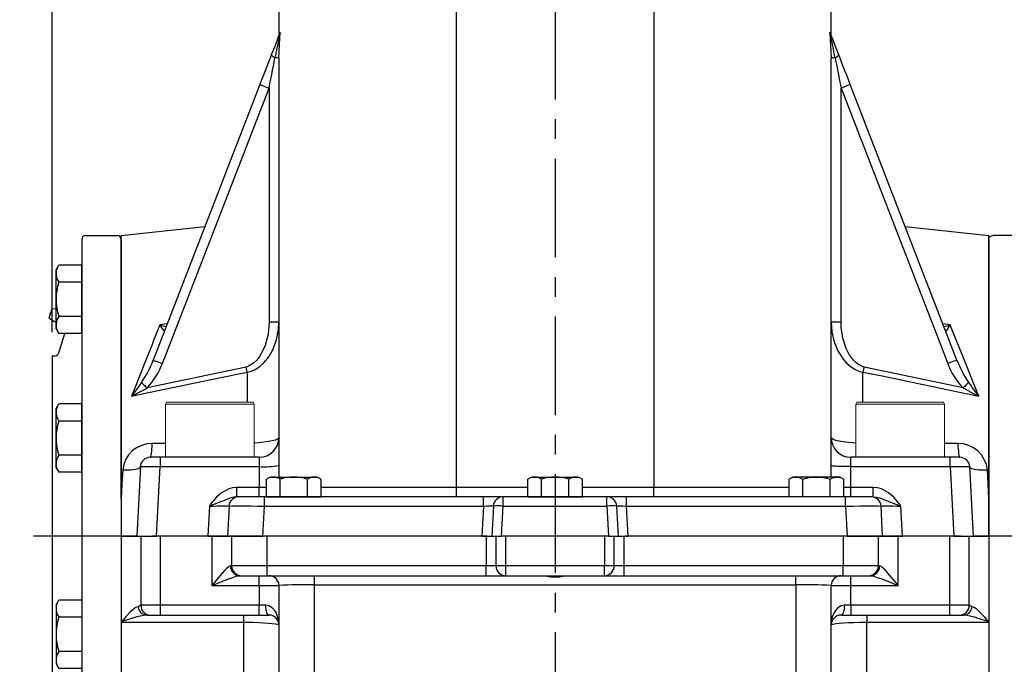
# Model space of a CAD drawing. Extents: x -84 to 3678, y -48 to 2352.
# Drawn here: x 1914 to 2413, y 1208 to 1534 of the extents above; entities that cross this region are included whole.
import ezdxf

# ---------------------------------------------------------------- set-up
doc = ezdxf.new("R2010")
doc.units = 0
doc.header["$LTSCALE"] = 40
doc.header["$MEASUREMENT"] = 0
doc.linetypes.add('CENTER', pattern=[2, 1.25, -0.25, 0.25, -0.25])
doc.layers.get('0').update_dxf_attribs({"linetype": 'CONTINUOUS'})
doc.layers.get('DEFPOINTS').update_dxf_attribs({"linetype": 'CONTINUOUS'})
for name, color, linetype in [('CEN', 2, 'CENTER'), ('DIM', 3, 'CONTINUOUS'), ('MAIN', 7, 'CONTINUOUS'), ('THIN', 1, 'CONTINUOUS')]:
    doc.layers.add(name, color=color, linetype=linetype)
doc.styles.get("Standard").update_dxf_attribs({"font": 'simplex.shx'})
doc.dimstyles.new('L', dxfattribs={"dimscale": 12, "dimtxt": 2.3, "dimasz": 2, "dimexe": 1, "dimexo": 1, "dimgap": 1, "dimtad": 1, "dimdsep": 46, "dimtxsty": 'Standard', "dimcen": 0, "dimclrd": 256, "dimclre": 256, "dimclrt": 256, "dimadec": 0, "dimazin": 0, "dimtfac": 0.6, "dimtmove": 0, "dimatfit": 3, "dimfxl": 0, "dimtolj": 1, "dimarcsym": 0})

# ---------------------------------------------------------------- blocks, each defined once
blk = doc.blocks.new('A$C16C94532')
at = {"layer": 'MAIN'}
for p, q in [((-20, 150.5), (-20, -150.5)), ((-18, 152.5), (-2, 152.5)), ((0, 150.5), (0, -150.5)), ((-33, 135.1), (-31.66, 137.42)), ((-33, 105.1), (-33, 135.1)), ((-20, 137.42), (-31.66, 137.42)), ((-20, 102.78), (-20, 137.42)), ((-20, 128.76), (-31.66, 128.76)), ((-36.52, 110.59), (-35.04, 115.36)), ((-35.04, 115.36), (-33, 115.32)), ((-36.52, 110.59), (-34.17, 109.04)), ((-20, 111.44), (-31.66, 111.44)), ((-34.04, 108.98), (-33.9, 108.93)), ((-33, 105.1), (-31.66, 102.78)), ((-20, 102.78), (-31.66, 102.78)), ((-31.56, 92.9), (-28.48, 102.78)), ((-35, 91.5), (-35, -91.5)), ((-35, 91.5), (-33.47, 91.5)), ((-33, 64.75), (-31.66, 67.07)), ((-20, 67.07), (-31.66, 67.07)), ((-20, 32.43), (-20, 67.07)), ((-33, 34.75), (-33, 64.75)), ((-20, 58.41), (-31.66, 58.41)), ((-20, 41.09), (-31.66, 41.09)), ((-33, 34.75), (-31.66, 32.43)), ((-20, 32.43), (-31.66, 32.43)), ((-33, -34.75), (-31.66, -32.43)), ((-33, -34.75), (-33, -64.75)), ((-20, -32.43), (-31.66, -32.43)), ((-20, -32.43), (-20, -67.07)), ((-20, -41.09), (-31.66, -41.09)), ((-20, -58.41), (-31.66, -58.41)), ((-33, -64.75), (-31.66, -67.07)), ((-20, -67.07), (-31.66, -67.07)), ((-35, -91.5), (-33.47, -91.5)), ((-31.56, -92.9), (-28.48, -102.78)), ((-33, -105.1), (-31.66, -102.78)), ((-20, -102.78), (-31.66, -102.78)), ((-20, -102.78), (-20, -137.42)), ((-33, -105.1), (-33, -135.1)), ((-20, -111.44), (-31.66, -111.44)), ((-20, -128.76), (-31.66, -128.76)), ((-33, -135.1), (-31.66, -137.42)), ((-20, -137.42), (-31.66, -137.42)), ((-18, -152.5), (-2, -152.5))]:
    blk.add_line(p, q, dxfattribs=at)
for centre, radius, start, end in [((-18, 150.5), 2, 90, 180), ((-2, 150.5), 2, 0, 90), ((-25.33, 133.09), 7.67, 154.3842, 214.3842), ((-4.34, 120.1), 28.66, 162.412, 197.588), ((-25.33, 107.11), 7.67, 145.6158, 205.6158), ((-33.89, 109.45), 0.5, 236.6329, 252.6884), ((-33.6, 109.89), 1, 252.6884, 306.9471), ((-33.47, 93.5), 2, 270, 342.6884), ((-25.33, 62.74), 7.67, 154.3842, 214.3842), ((-4.34, 49.75), 28.66, 162.412, 197.588), ((-25.33, 36.76), 7.67, 145.6158, 205.6158), ((-25.33, -36.76), 7.67, 154.3842, 214.3842), ((-4.34, -49.75), 28.66, 162.412, 197.588), ((-25.33, -62.74), 7.67, 145.6158, 205.6158), ((-33.47, -93.5), 2, 17.3116, 90), ((-25.33, -107.11), 7.67, 154.3842, 214.3842), ((-4.34, -120.1), 28.66, 162.412, 197.588), ((-25.33, -133.09), 7.67, 145.6158, 205.6158), ((-18, -150.5), 2, 180, 270), ((-2, -150.5), 2, 270, 0)]:
    blk.add_arc(centre, radius, start, end, dxfattribs=at)
at = {"layer": 'THIN'}
blk.add_arc((-34.78, 112.66), 1.32, 125.3157, 200.061, dxfattribs=at)
blk = doc.blocks.new('A$C45AB7B71')
at = {"layer": 'MAIN'}
for p, q in [((-12, 10), (-13.86, 8.93)), ((-12, 10), (12, 10)), ((12, 10), (13.86, 8.93)), ((-13.86, 0), (-13.86, 8.93)), ((-6.93, 0), (-6.93, 8.93)), ((6.93, 0), (6.93, 8.93)), ((13.86, 0), (13.86, 8.93)), ((-13.86, 0), (13.86, 0))]:
    blk.add_line(p, q, dxfattribs=at)
for centre, radius, start, end in [((-10.39, 3.87), 6.13, 55.6158, 115.6158), ((0, -12.93), 22.93, 72.412, 107.588), ((10.39, 3.87), 6.13, 64.3842, 124.3842)]:
    blk.add_arc(centre, radius, start, end, dxfattribs=at)
blk = doc.blocks.new('A$C149F4DF9')
at = {"color": 7, "linetype": 'Continuous', "lineweight": 15}
for p, q in [((-21.92, 28), (-22.5, 27)), ((-22.5, 27), (-22.5, 0)), ((0, 27), (-22.5, 27)), ((-21.92, 28), (0, 28)), ((0, 28), (21.92, 28)), ((22.5, 27), (0, 27)), ((22.5, 27), (21.92, 28)), ((22.5, 0), (22.5, 27)), ((-22.5, 0), (0, 0)), ((0, 0), (22.5, 0))]:
    blk.add_line(p, q, dxfattribs=at)
blk = doc.blocks.new('*D28')
at = {"layer": 'DEFPOINTS', "color": 0}
for p in [(2185.52, 1738.56), (2185.52, 1703.89), (2665.52, 1328.01)]:
    blk.add_point(p, dxfattribs=at)
at = {"layer": 'DIM', "lineweight": -2}
for p, q in [((2185.52, 1715.89), (2185.52, 1750.56)), ((2665.52, 1340.01), (2665.52, 1750.56)), ((2641.52, 1738.56), (2209.52, 1738.56))]:
    blk.add_line(p, q, dxfattribs=at)
at = {"layer": 'DIM'}
for points in [[(2209.52, 1742.56), (2209.52, 1734.56), (2185.52, 1738.56)], [(2641.52, 1742.56), (2641.52, 1734.56), (2665.52, 1738.56)]]:
    blk.add_solid(points, dxfattribs=at)
at = {"layer": 'DIM', "insert": (2425.52, 1764.36), "char_height": 27.6, "attachment_point": 5}
blk.add_mtext('\\A1;480', dxfattribs=at)
blk = doc.blocks.new('*D29')
at = {"layer": 'DEFPOINTS', "color": 0}
for p in [(2665.52, 1799.21), (1930.52, 1364.01), (2665.52, 1328.01)]:
    blk.add_point(p, dxfattribs=at)
at = {"layer": 'DIM', "lineweight": -2}
for p, q in [((1930.52, 1376.01), (1930.52, 1811.21)), ((2665.52, 1340.01), (2665.52, 1811.21)), ((1954.52, 1799.21), (2641.52, 1799.21))]:
    blk.add_line(p, q, dxfattribs=at)
at = {"layer": 'DIM'}
for points in [[(1954.52, 1803.21), (1954.52, 1795.21), (1930.52, 1799.21)], [(2641.52, 1803.21), (2641.52, 1795.21), (2665.52, 1799.21)]]:
    blk.add_solid(points, dxfattribs=at)
at = {"layer": 'DIM', "insert": (2298.02, 1825.01), "char_height": 27.6, "attachment_point": 5}
blk.add_mtext('\\A1;735', dxfattribs=at)

msp = doc.modelspace()

# ---------------------------------------------------------------- linework, layer by layer
at = {"layer": 'CEN'}
for p, q in [((2185.51512, 1703.88666), (2185.51512, 701.23516)), ((2691.12066, 1272.5061), (1914.07893, 1272.5061))]:
    msp.add_line(p, q, dxfattribs=at)
at = {"layer": 'MAIN'}
for p, q in [((2135.51512, 1297.17277), (2135.51512, 1641.0615)), ((2235.51512, 1641.0615), (2235.51512, 1297.17277)), ((2045.51512, 1552.5061), (2045.51512, 1527.39374)), ((2325.51512, 1527.39374), (2325.51512, 1552.5061)), ((2324.85093, 1527.67731), (2325.51512, 1514.99322)), ((2045.5309, 1527.35205), (2045.51512, 1527.39374)), ((2045.53361, 1527.50609), (2045.5309, 1527.35205)), ((2045.53361, 1527.50609), (2045.92033, 1527.50609)), ((2325.49663, 1527.50609), (2325.10991, 1527.50609)), ((2325.49934, 1527.35205), (2325.49663, 1527.50609)), ((2325.51512, 1527.39374), (2325.49934, 1527.35205)), ((2045.51512, 1514.99322), (2043.47615, 1514.99322)), ((2045.51512, 1514.99322), (2045.51512, 1302.5061)), ((2325.51512, 1302.5061), (2325.51512, 1514.99322)), ((2327.55409, 1514.99322), (2325.51512, 1514.99322)), ((2035.85243, 1501.50361), (1981.7626, 1361.80521)), ((1986.42529, 1359.99986), (2040.51512, 1499.69826)), ((2040.51512, 1499.69826), (2040.51512, 1380.99546)), ((2330.51511, 1380.99546), (2330.51511, 1499.69826)), ((2330.51511, 1499.69826), (2384.60494, 1359.99986)), ((2389.26764, 1361.80521), (2335.17781, 1501.50361)), ((1965.51512, 1425.0061), (2007.96069, 1429.4673)), ((2363.06955, 1429.4673), (2405.51512, 1425.0061)), ((1965.51512, 1291.57892), (1965.51512, 1425.0061)), ((2405.51512, 1291.57892), (2405.51512, 1425.0061)), ((1988.87896, 1380.18472), (1985.16206, 1379.6364)), ((2045.51512, 1380.99546), (2040.51512, 1380.99546)), ((2330.51511, 1380.99546), (2325.51512, 1380.99546)), ((2385.86818, 1379.6364), (2382.15095, 1380.18556)), ((2028.87399, 1358.28089), (1978.62933, 1347.6798)), ((2392.4009, 1347.6798), (2342.15624, 1358.28089)), ((2029.39664, 1355.68309), (2029.39664, 1340.5061)), ((2341.6336, 1340.5061), (2341.6336, 1355.68309)), ((1985.25309, 1312.5061), (1980.25994, 1312.5061)), ((1985.25309, 1312.5061), (1985.25309, 1307.76778)), ((2035.51511, 1312.5061), (1985.25309, 1312.5061)), ((2035.51511, 1312.5061), (2035.51511, 1307.76778)), ((2335.51513, 1307.76778), (2335.51513, 1312.5061)), ((2385.77714, 1312.5061), (2335.51513, 1312.5061)), ((2385.77714, 1307.76778), (2385.77714, 1312.5061)), ((2390.7703, 1312.5061), (2385.77714, 1312.5061)), ((1975.2668, 1307.76778), (1973.4188, 1272.5061)), ((1983.4051, 1272.5061), (1985.25309, 1307.76778)), ((1985.25309, 1307.76778), (2035.51511, 1307.76778)), ((2035.51511, 1307.76778), (2035.51511, 1297.24442)), ((2335.51513, 1297.24442), (2335.51513, 1307.76778)), ((2335.51513, 1307.76778), (2385.77714, 1307.76778)), ((2385.77714, 1307.76778), (2387.62514, 1272.5061)), ((2397.61144, 1272.5061), (2395.76344, 1307.76778)), ((2024.1715, 1292.5061), (2024.1715, 1297.24442)), ((2035.51511, 1297.24442), (2024.1715, 1297.24442)), ((2035.51511, 1292.5061), (2035.51511, 1297.24442)), ((2135.51512, 1292.5061), (2135.51512, 1297.17277)), ((2171.65871, 1297.17277), (2135.51512, 1297.17277)), ((2235.51512, 1297.17277), (2199.37153, 1297.17277)), ((2235.51512, 1292.5061), (2235.51512, 1297.17277)), ((2335.51513, 1292.5061), (2335.51513, 1297.24442)), ((2346.85874, 1297.24442), (2335.51513, 1297.24442)), ((2346.85874, 1292.5061), (2346.85874, 1297.24442)), ((1965.51512, 1291.57892), (1965.51512, 1272.5061)), ((2025.21178, 1292.5061), (2024.1715, 1292.5061)), ((2038.19397, 1292.5061), (2025.21178, 1292.5061)), ((2038.19397, 1287.76778), (2038.19397, 1292.5061)), ((2149.22549, 1292.5061), (2038.19397, 1292.5061)), ((2149.22549, 1287.76778), (2149.22549, 1292.5061)), ((2159.21179, 1292.5061), (2149.22549, 1292.5061)), ((2211.81845, 1292.5061), (2159.21179, 1292.5061)), ((2159.21179, 1287.76778), (2159.21179, 1292.5061)), ((2211.81845, 1287.76778), (2211.81845, 1292.5061)), ((2221.80475, 1292.5061), (2211.81845, 1292.5061)), ((2221.80475, 1287.76778), (2221.80475, 1292.5061)), ((2332.83627, 1292.5061), (2221.80475, 1292.5061)), ((2332.83627, 1287.76778), (2332.83627, 1292.5061)), ((2345.81846, 1292.5061), (2332.83627, 1292.5061)), ((2346.85874, 1292.5061), (2345.81846, 1292.5061)), ((2405.51512, 1272.5061), (2405.51512, 1291.57892)), ((2010.23234, 1287.76778), (2009.43251, 1272.5061)), ((2020.21864, 1287.76778), (2019.4188, 1272.5061)), ((2037.39413, 1272.5061), (2038.19397, 1287.76778)), ((2038.19397, 1287.76778), (2149.22549, 1287.76778)), ((2149.22549, 1287.76778), (2148.42566, 1272.5061)), ((2154.21864, 1287.76778), (2153.41881, 1272.5061)), ((2158.41196, 1272.5061), (2159.21179, 1287.76778)), ((2159.21179, 1287.76778), (2211.81845, 1287.76778)), ((2211.81845, 1287.76778), (2212.61828, 1272.5061)), ((2217.61143, 1272.5061), (2216.8116, 1287.76778)), ((2222.60458, 1272.5061), (2221.80475, 1287.76778)), ((2221.80475, 1287.76778), (2332.83627, 1287.76778)), ((2332.83627, 1287.76778), (2333.6361, 1272.5061)), ((2351.61143, 1272.5061), (2350.8116, 1287.76778)), ((2361.59773, 1272.5061), (2360.7979, 1287.76778)), ((1965.51512, 1272.5061), (1973.4188, 1272.5061)), ((1965.51512, 1272.5061), (1965.51512, 1228.93467)), ((1973.4188, 1272.5061), (1965.51512, 1272.5061)), ((1973.4188, 1272.5061), (1983.4051, 1272.5061)), ((1975.51513, 1272.5061), (1975.51513, 1237.5061)), ((2009.43251, 1272.5061), (1983.4051, 1272.5061)), ((1985.51512, 1237.5061), (1985.51512, 1272.5061)), ((2009.43251, 1272.5061), (2019.4188, 1272.5061)), ((2011.51512, 1272.5061), (2011.51512, 1247.5061)), ((2019.4188, 1272.5061), (2037.39413, 1272.5061)), ((2021.51511, 1272.5061), (2021.51511, 1257.5061)), ((2148.42566, 1272.5061), (2037.39413, 1272.5061)), ((2039.51512, 1257.5061), (2039.51512, 1272.5061)), ((2148.42566, 1272.5061), (2153.41881, 1272.5061)), ((2150.51512, 1272.5061), (2150.51512, 1257.5061)), ((2153.41881, 1272.5061), (2158.41196, 1272.5061)), ((2155.51512, 1272.5061), (2155.51512, 1257.5061)), ((2212.61828, 1272.5061), (2158.41196, 1272.5061)), ((2160.51512, 1257.5061), (2160.51512, 1272.5061)), ((2210.51512, 1272.5061), (2210.51512, 1257.5061)), ((2212.61828, 1272.5061), (2217.61143, 1272.5061)), ((2215.51512, 1257.5061), (2215.51512, 1272.5061)), ((2217.61143, 1272.5061), (2222.60458, 1272.5061)), ((2220.51512, 1257.5061), (2220.51512, 1272.5061)), ((2333.6361, 1272.5061), (2222.60458, 1272.5061)), ((2331.51512, 1272.5061), (2331.51512, 1257.5061)), ((2333.6361, 1272.5061), (2351.61143, 1272.5061)), ((2349.51512, 1257.5061), (2349.51512, 1272.5061)), ((2351.61143, 1272.5061), (2361.59773, 1272.5061)), ((2359.51511, 1247.5061), (2359.51511, 1272.5061)), ((2387.62514, 1272.5061), (2361.59773, 1272.5061)), ((2385.51512, 1272.5061), (2385.51512, 1237.5061)), ((2387.62514, 1272.5061), (2397.61144, 1272.5061)), ((2395.51511, 1237.5061), (2395.51511, 1272.5061)), ((2397.61144, 1272.5061), (2405.51512, 1272.5061)), ((2405.51512, 1272.5061), (2397.61144, 1272.5061)), ((2405.51512, 1272.5061), (2405.51512, 1228.93467)), ((2021.51511, 1257.5061), (2020.94321, 1257.5061)), ((2039.51512, 1257.5061), (2021.51511, 1257.5061)), ((2039.51512, 1252.5061), (2039.51512, 1257.5061)), ((2150.51512, 1257.5061), (2039.51512, 1257.5061)), ((2155.51512, 1257.5061), (2150.51512, 1257.5061)), ((2150.51512, 1252.5061), (2150.51512, 1257.5061)), ((2160.51512, 1257.5061), (2155.51512, 1257.5061)), ((2160.51512, 1252.5061), (2160.51512, 1257.5061)), ((2210.51512, 1257.5061), (2160.51512, 1257.5061)), ((2210.51512, 1252.5061), (2210.51512, 1257.5061)), ((2215.51512, 1257.5061), (2210.51512, 1257.5061)), ((2220.51512, 1257.5061), (2215.51512, 1257.5061)), ((2220.51512, 1252.5061), (2220.51512, 1257.5061)), ((2331.51512, 1257.5061), (2220.51512, 1257.5061)), ((2331.51512, 1252.5061), (2331.51512, 1257.5061)), ((2349.51512, 1257.5061), (2331.51512, 1257.5061)), ((2350.08703, 1257.5061), (2349.51512, 1257.5061)), ((2025.65725, 1252.5061), (2026.51512, 1252.5061)), ((2026.51512, 1252.5061), (2039.51512, 1252.5061)), ((2035.51511, 1247.5061), (2035.51511, 1252.5061)), ((2039.51512, 1252.5061), (2150.51512, 1252.5061)), ((2063.51512, 1247.83078), (2063.51512, 1252.5061)), ((2150.51512, 1252.5061), (2160.51512, 1252.5061)), ((2160.51512, 1252.5061), (2210.51512, 1252.5061)), ((2177.51512, 1252.5061), (2178.77702, 1252.5061)), ((2192.25322, 1252.5061), (2193.51512, 1252.5061)), ((2210.51512, 1252.5061), (2220.51512, 1252.5061)), ((2220.51512, 1252.5061), (2331.51512, 1252.5061)), ((2307.51512, 1247.83078), (2307.51512, 1252.5061)), ((2331.51512, 1252.5061), (2344.51511, 1252.5061)), ((2335.51513, 1247.5061), (2335.51513, 1252.5061)), ((2344.51511, 1252.5061), (2345.37299, 1252.5061)), ((2011.51512, 1247.5061), (2035.51511, 1247.5061)), ((2035.51511, 1247.5061), (2045.51512, 1247.5061)), ((2035.51511, 1247.5061), (2035.51511, 1237.5061)), ((2045.51512, 1247.5061), (2045.51512, 1191.84623)), ((2063.51512, 1247.83078), (2307.51512, 1247.83078)), ((2063.51512, 1187.5061), (2063.51512, 1247.83078)), ((2307.51512, 1247.83078), (2307.51512, 1187.5061)), ((2325.51512, 1191.84623), (2325.51512, 1247.5061)), ((2325.51512, 1247.5061), (2335.51513, 1247.5061)), ((2335.51513, 1237.5061), (2335.51513, 1247.5061)), ((2335.51513, 1247.5061), (2359.51511, 1247.5061)), ((1985.51512, 1237.5061), (1975.51513, 1237.5061)), ((1985.51512, 1232.5061), (1985.51512, 1237.5061)), ((2035.51511, 1237.5061), (1985.51512, 1237.5061)), ((2038.84846, 1237.5061), (2035.51511, 1237.5061)), ((2035.51511, 1232.5061), (2035.51511, 1237.5061)), ((2335.51513, 1237.5061), (2332.18178, 1237.5061)), ((2335.51513, 1237.5061), (2335.51513, 1232.5061)), ((2385.51512, 1237.5061), (2335.51513, 1237.5061)), ((2385.51512, 1237.5061), (2385.51512, 1232.5061)), ((2395.51511, 1237.5061), (2385.51512, 1237.5061)), ((1965.51512, 1228.93467), (2027.51511, 1228.93467)), ((1965.51512, 1228.93467), (1965.51512, 1202.64236)), ((1978.47038, 1232.5061), (1980.51512, 1232.5061)), ((1980.51512, 1232.5061), (1985.51512, 1232.5061)), ((1985.51512, 1232.5061), (2035.51511, 1232.5061)), ((2027.51511, 1232.5061), (2027.51511, 1228.93467)), ((2027.51511, 1228.93467), (2027.51511, 1202.64236)), ((2035.51511, 1232.5061), (2040.51512, 1232.5061)), ((2330.51511, 1232.5061), (2335.51513, 1232.5061)), ((2335.51513, 1232.5061), (2385.51512, 1232.5061)), ((2343.51513, 1232.5061), (2343.51513, 1228.93467)), ((2343.51513, 1202.64236), (2343.51513, 1228.93467)), ((2343.51513, 1228.93467), (2405.51512, 1228.93467)), ((2385.51512, 1232.5061), (2390.51512, 1232.5061)), ((2390.51512, 1232.5061), (2392.55985, 1232.5061)), ((2405.51512, 1228.93467), (2405.51512, 1202.64236))]:
    msp.add_line(p, q, dxfattribs=at)
at = {"layer": 'MAIN', "flags": 128}
for points in [[(2046.08366, 1527.92792), (2045.37305, 1526.09266), (2044.5445, 1523.95273), (2043.18933, 1520.45273), (2041.77448, 1516.79857)], [(2045.51512, 1514.99322), (2045.92591, 1524.99054), (2046.17931, 1527.67731)], [(2046.17931, 1527.67731), (2046.1794, 1527.68494), (2046.16694, 1527.9444), (2046.08366, 1527.92792)], [(2324.94658, 1527.92792), (2324.88222, 1528.00069), (2324.85317, 1527.84006), (2324.85084, 1527.68494), (2324.85093, 1527.67731)], [(2329.25576, 1516.79857), (2327.84857, 1520.43293), (2326.47672, 1523.97601), (2325.67732, 1526.04063), (2324.94658, 1527.92792)], [(2041.77448, 1516.79857), (2041.02164, 1514.8542), (2040.22646, 1512.80048), (2039.39545, 1510.65421), (2038.5354, 1508.43297), (2037.65339, 1506.15495), (2036.7566, 1503.83885), (2035.85243, 1501.50361)], [(2040.51512, 1499.69826), (2040.96721, 1502.0335), (2041.4156, 1504.34962), (2041.85662, 1506.62762), (2042.28663, 1508.84886), (2042.70214, 1510.99513), (2043.09973, 1513.04885), (2043.47615, 1514.99322)], [(2041.77448, 1516.79857), (2041.75292, 1516.63789), (2041.80239, 1516.45228), (2041.92214, 1516.24454), (2042.11034, 1516.01784), (2042.36415, 1515.77559), (2042.67973, 1515.52148), (2043.05227, 1515.25937), (2043.47615, 1514.99322)], [(2329.25576, 1516.79857), (2329.27732, 1516.63789), (2329.22785, 1516.45228), (2329.1081, 1516.24454), (2328.9199, 1516.01784), (2328.66609, 1515.77559), (2328.35051, 1515.52148), (2327.97797, 1515.25937), (2327.55409, 1514.99322)], [(2327.55409, 1514.99322), (2327.93051, 1513.04885), (2328.3281, 1510.99513), (2328.74361, 1508.84886), (2329.17362, 1506.62762), (2329.61464, 1504.34962), (2330.06303, 1502.0335), (2330.51511, 1499.69826)], [(2335.17781, 1501.50361), (2334.27363, 1503.83885), (2333.37685, 1506.15495), (2332.49484, 1508.43297), (2331.63479, 1510.65421), (2330.80378, 1512.80048), (2330.00859, 1514.8542), (2329.25576, 1516.79857)], [(2035.85243, 1501.50361), (2035.94202, 1501.46892), (2036.20735, 1501.36618), (2036.63823, 1501.19935), (2037.21809, 1500.97483), (2037.92466, 1500.70126), (2038.73078, 1500.38914), (2039.60547, 1500.05047), (2040.51512, 1499.69826)], [(2335.17781, 1501.50361), (2335.08822, 1501.46892), (2334.82289, 1501.36618), (2334.39201, 1501.19935), (2333.81215, 1500.97483), (2333.10558, 1500.70126), (2332.29945, 1500.38914), (2331.42477, 1500.05047), (2330.51511, 1499.69826)], [(1985.16206, 1379.6364), (1981.98506, 1371.68017), (1981.00659, 1369.22998), (1977.9004, 1361.4524), (1974.61232, 1353.22056), (1971.21502, 1344.71642), (1970.72194, 1343.48222)], [(1985.16206, 1379.6364), (1985.16916, 1379.62309), (1985.52233, 1378.97728), (1986.15746, 1377.91559), (1986.73951, 1377.10204), (1987.31372, 1376.60858), (1987.54579, 1376.74152)], [(2040.51512, 1380.99546), (2040.00959, 1375.0067), (2038.48752, 1369.19586), (2037.26449, 1366.29913), (2035.69837, 1363.57645), (2034.30647, 1361.75827), (2032.66653, 1360.16667), (2030.11547, 1358.6469), (2028.87399, 1358.28089)], [(2029.39664, 1355.68309), (2031.43538, 1356.18169), (2033.41891, 1357.02142), (2035.7597, 1358.5074), (2037.88513, 1360.39894), (2040.37841, 1363.47755), (2042.39763, 1367.00388), (2044.26946, 1371.98454), (2045.31386, 1377.35272), (2045.51512, 1380.99546)], [(2325.51512, 1380.99546), (2325.88455, 1376.06126), (2327.01512, 1371.12871), (2328.86469, 1366.53085), (2331.58287, 1362.19781), (2333.5102, 1360.03223), (2335.78582, 1358.13058), (2337.76204, 1356.94472), (2339.96026, 1356.06583), (2341.6336, 1355.68309)], [(2342.15624, 1358.28089), (2339.52918, 1359.33839), (2337.95895, 1360.51076), (2336.58773, 1361.91654), (2334.65072, 1364.65297), (2333.14629, 1367.65735), (2331.44499, 1372.90335), (2330.61413, 1378.36083), (2330.51511, 1380.99546)], [(2383.48445, 1376.74152), (2383.71652, 1376.60858), (2384.29072, 1377.10204), (2384.87278, 1377.91559), (2385.50791, 1378.97728), (2385.86108, 1379.62309), (2385.86818, 1379.6364)], [(2400.30829, 1343.48222), (2399.81522, 1344.71642), (2396.48118, 1353.06216), (2393.19092, 1361.29948), (2390.02365, 1369.22998), (2387.04948, 1376.67792), (2385.86818, 1379.6364)], [(1981.7626, 1361.80521), (1981.85219, 1361.77052), (1982.11753, 1361.66779), (1982.54841, 1361.50096), (1983.12828, 1361.27644), (1983.83485, 1361.00287), (1984.64095, 1360.69074), (1985.51565, 1360.35207), (1986.42529, 1359.99986)], [(2029.39664, 1355.68309), (2029.33702, 1355.97941), (2029.27515, 1356.28695), (2029.21131, 1356.60421), (2029.14585, 1356.92963), (2029.07905, 1357.26164), (2029.01125, 1357.59861), (2028.94279, 1357.93892), (2028.87399, 1358.28089)], [(2342.15624, 1358.28089), (2342.08745, 1357.93892), (2342.01899, 1357.59861), (2341.95119, 1357.26164), (2341.88439, 1356.92963), (2341.81893, 1356.60421), (2341.75509, 1356.28695), (2341.69322, 1355.97941), (2341.6336, 1355.68309)], [(2389.26764, 1361.80521), (2389.17805, 1361.77052), (2388.91271, 1361.66779), (2388.48182, 1361.50096), (2387.90196, 1361.27644), (2387.19539, 1361.00287), (2386.38928, 1360.69074), (2385.51459, 1360.35207), (2384.60494, 1359.99986)], [(1970.72194, 1343.48222), (1975.27903, 1344.48414), (2014.42751, 1352.69983), (2029.39664, 1355.68309)], [(2341.6336, 1355.68309), (2351.4424, 1353.73704), (2390.60747, 1345.60249), (2400.30829, 1343.48222)], [(1975.85195, 1350.44705), (1973.32394, 1346.91858), (1970.73299, 1343.49648), (1970.72194, 1343.48222)], [(1975.85195, 1350.44705), (1976.11669, 1350.18328), (1976.41328, 1349.88778), (1976.73796, 1349.56427), (1977.08663, 1349.21688), (1977.45485, 1348.84999), (1977.83798, 1348.46827), (1978.23113, 1348.07655), (1978.62933, 1347.6798)], [(2395.17829, 1350.44705), (2394.91355, 1350.18328), (2394.61696, 1349.88778), (2394.29228, 1349.56427), (2393.94361, 1349.21688), (2393.57538, 1348.84999), (2393.19226, 1348.46827), (2392.79911, 1348.07655), (2392.4009, 1347.6798)], [(2392.4009, 1347.6798), (2396.30632, 1345.5169), (2400.29135, 1343.49052), (2400.30829, 1343.48222)], [(1980.25994, 1312.5061), (1980.43237, 1312.63045), (1980.60053, 1313.00042), (1980.76022, 1313.6068), (1980.90745, 1314.4345), (1981.03858, 1315.46295), (1981.15036, 1316.66657), (1981.23997, 1318.01542), (1981.30523, 1319.47596)], [(1988.01512, 1319.48875), (1981.30523, 1319.47596)], [(2045.51512, 1322.5061), (2045.34361, 1322.11489), (2044.81886, 1321.71874), (2043.74824, 1321.26208), (2042.16869, 1320.82249), (2040.22164, 1320.44049), (2037.84284, 1320.10517), (2035.25512, 1319.84905), (2033.01512, 1319.70552)], [(2338.01512, 1319.70529), (2336.73668, 1319.7767), (2334.05652, 1320.00862), (2331.6412, 1320.30987), (2329.55143, 1320.67287), (2327.85262, 1321.08323), (2326.58797, 1321.53187), (2325.80048, 1322.00138), (2325.51512, 1322.5061)], [(2389.72501, 1319.47596), (2383.01512, 1319.48882)], [(2389.72501, 1319.47596), (2389.79027, 1318.01542), (2389.87988, 1316.66657), (2389.99165, 1315.46295), (2390.12278, 1314.4345), (2390.27002, 1313.6068), (2390.4297, 1313.00042), (2390.59786, 1312.63045), (2390.7703, 1312.5061)], [(2335.51513, 1307.76778), (2334.09197, 1307.77311), (2332.69779, 1307.78898), (2331.36096, 1307.81508), (2330.10872, 1307.85086), (2328.96651, 1307.89561), (2327.95763, 1307.94841), (2327.10259, 1308.00819), (2326.4188, 1308.07373), (2325.92019, 1308.14369), (2325.61691, 1308.21666), (2325.51512, 1308.29114)], [(1966.32579, 1306.10146), (1965.92259, 1298.87833), (1965.51512, 1291.57892)], [(1966.32579, 1306.10146), (1967.75447, 1306.08523), (1969.13089, 1306.11559), (1970.42596, 1306.19191), (1971.61236, 1306.31258), (1972.665, 1306.47504), (1973.56164, 1306.67586), (1974.28335, 1306.91081), (1974.81491, 1307.17491), (1975.14504, 1307.4626), (1975.2668, 1307.76778)], [(2395.76344, 1307.76778), (2395.8852, 1307.4626), (2396.21533, 1307.17491), (2396.74689, 1306.91081), (2397.4686, 1306.67586), (2398.36524, 1306.47504), (2399.41788, 1306.31258), (2400.60428, 1306.19191), (2401.89935, 1306.11559), (2403.27577, 1306.08523), (2404.70445, 1306.10146)], [(2405.51512, 1291.57892), (2405.1086, 1298.86139), (2404.70445, 1306.10146)], [(2024.1715, 1297.24442), (2022.08634, 1297.05639), (2020.06194, 1296.51795), (2016.39898, 1294.55831), (2013.79894, 1292.25088), (2011.55513, 1289.58138), (2010.89288, 1288.68774), (2010.24392, 1287.78406), (2010.23234, 1287.76778)], [(2135.51512, 1297.17277), (2125.51512, 1297.17431), (2118.13862, 1297.17747), (2110.88196, 1297.18236), (2103.59286, 1297.18922), (2096.53673, 1297.19795), (2089.95176, 1297.20826), (2083.68061, 1297.22039), (2077.60191, 1297.23483), (2071.94489, 1297.25128), (2066.88393, 1297.26928), (2066.87153, 1297.26934)], [(2304.15871, 1297.26936), (2298.98694, 1297.25097), (2293.46248, 1297.23492), (2287.53596, 1297.22079), (2281.05812, 1297.20822), (2274.24513, 1297.1976), (2267.37022, 1297.18915), (2260.27497, 1297.18247), (2252.79375, 1297.17742), (2245.18587, 1297.17421), (2235.51512, 1297.17277)], [(2360.7979, 1287.76778), (2360.78632, 1287.78406), (2360.13736, 1288.68774), (2359.4751, 1289.58138), (2357.2313, 1292.25088), (2354.63126, 1294.55831), (2350.9683, 1296.51795), (2348.9439, 1297.05639), (2346.85874, 1297.24442)], [(2024.1715, 1292.5061), (2022.6215, 1292.3563), (2021.09906, 1291.96422), (2016.9101, 1290.29202), (2014.73906, 1289.4162), (2012.4782, 1288.56755), (2010.25197, 1287.77471), (2010.23234, 1287.76778)], [(2346.85874, 1292.5061), (2348.42658, 1292.35229), (2349.93118, 1291.96422), (2352.7706, 1290.91785), (2355.60363, 1289.73323), (2358.55204, 1288.56755), (2360.77827, 1287.77471), (2360.7979, 1287.76778)], [(2020.94321, 1257.5061), (2020.21426, 1257.21431), (2018.99406, 1256.19088), (2017.88872, 1255.05588), (2016.73382, 1253.76966), (2014.69013, 1251.37018), (2012.61228, 1248.84883), (2011.52783, 1247.52167), (2011.51512, 1247.5061)], [(2359.51511, 1247.5061), (2359.5024, 1247.52167), (2358.41796, 1248.84883), (2356.34011, 1251.37018), (2354.29641, 1253.76966), (2353.14151, 1255.05588), (2352.03618, 1256.19088), (2350.81598, 1257.21431), (2350.08703, 1257.5061)], [(2011.51512, 1247.5061), (2011.53801, 1247.51544), (2012.52605, 1247.91869), (2016.49286, 1249.52574), (2020.37763, 1251.02616), (2022.15637, 1251.65936), (2023.83858, 1252.1801), (2024.81669, 1252.41256), (2025.65725, 1252.5061)], [(2180.00132, 1252.5061), (2181.53609, 1252.29227), (2183.39772, 1251.91434), (2185.78998, 1251.72588), (2187.83008, 1251.94901), (2189.68034, 1252.33052), (2191.02892, 1252.5061)], [(2345.37299, 1252.5061), (2346.19558, 1252.41516), (2347.19166, 1252.1801), (2348.8567, 1251.66384), (2350.6526, 1251.02616), (2354.49369, 1249.54081), (2358.50419, 1247.91869), (2359.49223, 1247.51544), (2359.51511, 1247.5061)], [(1974.15197, 1236.93681), (1972.64649, 1236.17578), (1971.39188, 1235.17024), (1970.09387, 1233.95129), (1967.84687, 1231.59314), (1965.52783, 1228.9496), (1965.51512, 1228.93467)], [(1975.51513, 1237.5061), (1974.88862, 1237.11845), (1974.15197, 1236.93681)], [(2045.51512, 1227.5061), (2045.5151, 1227.52167), (2045.45475, 1228.84883), (2045.00602, 1231.33883), (2044.04537, 1233.76966), (2043.23159, 1235.04089), (2042.1533, 1236.19088), (2040.44716, 1237.21431), (2038.84846, 1237.5061)], [(2040.51512, 1232.5061), (2040.18996, 1232.60217), (2039.87731, 1232.8867), (2039.58917, 1233.34875), (2039.33661, 1233.97056), (2039.12933, 1234.72825), (2038.97533, 1235.59268), (2038.88048, 1236.53065), (2038.84846, 1237.5061)], [(2332.18178, 1237.5061), (2330.58308, 1237.21431), (2328.87694, 1236.19088), (2327.8206, 1235.0695), (2326.98487, 1233.76966), (2326.04122, 1231.39971), (2325.57548, 1228.84883), (2325.51513, 1227.52167), (2325.51512, 1227.5061)], [(2332.18178, 1237.5061), (2332.14976, 1236.53065), (2332.05491, 1235.59268), (2331.90091, 1234.72825), (2331.69363, 1233.97056), (2331.44107, 1233.34875), (2331.15293, 1232.8867), (2330.84027, 1232.60217), (2330.51511, 1232.5061)], [(2396.87827, 1236.93681), (2395.66971, 1237.31437), (2395.51511, 1237.5061)], [(2405.51512, 1228.93467), (2405.50241, 1228.9496), (2403.18337, 1231.59314), (2400.93636, 1233.95129), (2399.63835, 1235.17024), (2398.38375, 1236.17578), (2396.87827, 1236.93681)], [(2027.51511, 1228.93467), (2030.01512, 1228.91969), (2032.51512, 1228.87401), (2035.24838, 1228.78587), (2037.83938, 1228.65911), (2040.10098, 1228.50392), (2042.0699, 1228.319), (2043.61622, 1228.11688), (2044.74446, 1227.89673), (2045.31745, 1227.70336), (2045.51512, 1227.5061)], [(2325.51512, 1227.5061), (2325.77267, 1227.73144), (2326.56847, 1227.96264), (2327.83672, 1228.1796), (2329.61829, 1228.38754), (2331.73914, 1228.56523), (2334.28296, 1228.71829), (2336.97548, 1228.82959), (2339.94548, 1228.90401), (2343.51513, 1228.93467)]]:
    msp.add_lwpolyline(points, dxfattribs=at)
at = {"layer": 'MAIN'}
for centre, radius, start, end in [((2303.08576, 1466.29681), 264.13725, 166.562704, 169.376165), ((2065.49005, 1465.77374), 266.64605, 10.6370731, 13.4240578), ((1990.02498, 1393.43598), 14.63135, 250.5877513, 263.5466716), ((2381.00526, 1393.43598), 14.63135, 276.4533284, 289.4122487), ((1930.45959, 1381.28568), 54.87702, 325.8086264, 339.2075375), ((1951.49755, 1373.47502), 37.43698, 316.4465812, 338.9033359), ((2417.09114, 1371.93004), 34.60754, 200.1651759, 224.4849071), ((2443.58015, 1382.85178), 58.24781, 201.1817829, 213.8020531), ((2529.67798, 1444.14238), 163.91761, 214.8618854, 217.8858243), ((1914.77884, 1458.41458), 127.8244, 295.954414, 299.9680673), ((1980.86203, 1304.8966), 14.58609, 88.2588288, 175.2617819), ((2035.51512, 1322.5061), 10, 270, 0), ((2335.51512, 1322.5061), 10, 180, 270), ((2390.05364, 1304.76829), 14.71134, 5.1993725, 91.2800167), ((1980.25994, 1307.5061), 5, 90, 177), ((2037.75675, 1360.73457), 53.0142, 267.5765994, 278.4151784), ((2390.7703, 1307.5061), 5, 3, 90), ((2025.21179, 1287.5061), 5, 90, 177), ((2159.21179, 1287.5061), 5, 90, 177), ((2211.81845, 1287.5061), 5, 3, 90), ((2345.81845, 1287.5061), 5, 3, 90), ((2156.71521, 1263.84514), 24.05256, 84.0421617, 95.9578383), ((2214.31503, 1263.84514), 24.05256, 84.0421617, 95.9578383), ((2025.80457, 1257.36721), 4.86334, 178.3634977, 268.2641773), ((2026.51512, 1257.5061), 5, 180, 270), ((2160.51512, 1257.5061), 5, 180, 270), ((2210.51512, 1257.5061), 5, 270, 0), ((2344.51512, 1257.5061), 5, 270, 0), ((2345.22567, 1257.36721), 4.86334, 271.7358227, 1.6365023), ((2040.51512, 1247.5061), 5, 0, 90), ((2330.51512, 1247.5061), 5, 90, 180), ((2058.88753, 1005.26245), 242.61246, 88.9070739, 93.1596525), ((2312.13338, 1004.74516), 243.12948, 86.8448712, 91.0884024), ((1978.76606, 1237.11412), 4.61749, 182.2006849, 266.3286601), ((1980.51512, 1237.5061), 5, 180, 270), ((2390.51512, 1237.5061), 5, 270, 0), ((2392.26418, 1237.11412), 4.61749, 273.6713399, 357.7993151), ((1985.35482, 1182.24982), 50.72563, 97.8002079, 113.0240794), ((2040.51513, 1227.50611), 4.99999, 0, 90.0000451), ((2330.51511, 1227.50611), 4.99999, 89.9999549, 180), ((2385.67541, 1182.24982), 50.72563, 66.9759206, 82.1997921)]:
    msp.add_arc(centre, radius, start, end, dxfattribs=at)
at = {"layer": 'MAIN', "extrusion": (0, 0, -1)}
for centre, major_axis, ratio, start_param, end_param in [((1985.2668, 1307.5061), (-10.00002, 0.2615), 0.02611427, 0.000684763, 1.568742034), ((2385.76343, 1307.5061), (-10.00002, -0.2615), 0.02611427, 1.57285062, 3.140907891), ((2035.51512, 1297.5061), (-10, 0), 0.026167978, 4.339444206, 4.71238898), ((2335.51512, 1297.5061), (-10, 0), 0.026167978, 4.71238898, 5.085333755), ((2010.1912, 1287.5061), (-10.02744, -0.26221), 0.025971606, 1.575578438, 3.143635709), ((2038.22963, 1287.5061), (-18.01099, 0.26154), 0.014497123, 0.000548832, 1.568606104), ((2149.19806, 1287.5061), (-5.02058, -0.26309), 0.051694953, 1.578968444, 3.147025715), ((2221.83218, 1287.5061), (-5.02058, 0.26309), 0.051694953, 6.277752246, 7.845809517), ((2332.80061, 1287.5061), (-18.01099, -0.26154), 0.014497123, 1.57298655, 3.141043821), ((2360.83904, 1287.5061), (-10.02744, 0.26221), 0.025971606, 6.281142252, 7.849199523)]:
    msp.add_ellipse(centre, major_axis=major_axis, ratio=ratio, start_param=start_param, end_param=end_param, dxfattribs=at)

# ---------------------------------------------------------------- block references
at = {"layer": 'DIM'}
for name, p in [('A$C16C94532', (1965.51512, 1272.5061)), ('A$C149F4DF9', (2010.51512, 1312.5061)), ('A$C45AB7B71', (2053.01512, 1292.5061)), ('A$C45AB7B71', (2185.51512, 1292.5061))]:
    msp.add_blockref(name, p, dxfattribs=at)
at = {"layer": 'DIM', "xscale": -1}
for name, p in [('A$C16C94532', (2405.51512, 1272.5061)), ('A$C149F4DF9', (2360.51512, 1312.5061)), ('A$C45AB7B71', (2318.01512, 1292.5061))]:
    msp.add_blockref(name, p, dxfattribs=at)

# ---------------------------------------------------------------- dimensions: what is measured, and where the dimension line sits
at = {"layer": 'DIM'}
for base, p1, p2, picture, middle in [((2665.51512, 1799.21091), (1930.51512, 1364.0061), (2665.51512, 1328.0061), '*D29', (2298.01512, 1825.01091)), ((2185.51512, 1738.56136), (2665.51512, 1328.0061), (2185.51512, 1703.88666), '*D28', (2425.51512, 1764.36136))]:
    dim = msp.add_linear_dim(base=base, p1=p1, p2=p2, angle=180, dimstyle='L', dxfattribs=at)
    dim.commit()
    dim.dimension.update_dxf_attribs({"geometry": picture, "text_midpoint": middle})

doc.saveas('drawing.dxf')
